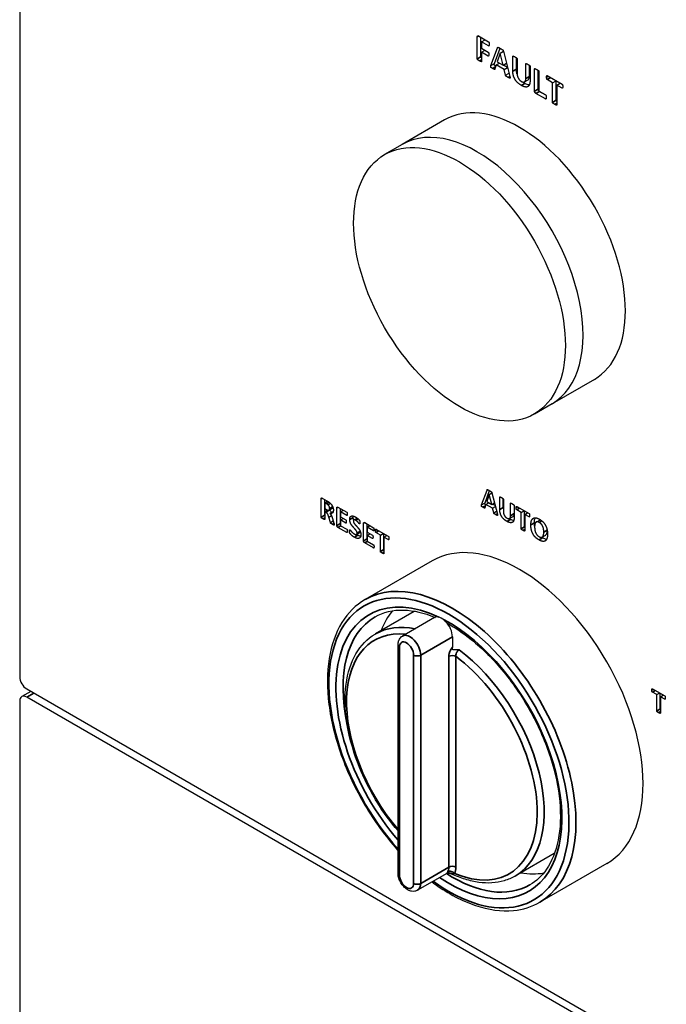
# Model space of a CAD drawing. Units: millimetres. Extents: x 120 to 8280, y 120 to 5820.
# Drawn here: x 6255 to 6307, y 4508 to 4587 of the extents above; entities that cross this region are included whole.
import ezdxf

# ---------------------------------------------------------------- set-up
doc = ezdxf.new("R2010")
doc.units = ezdxf.units.MM
doc.header["$LTSCALE"] = 20
doc.layers.add('LMC Visible', color=7, linetype='Continuous', lineweight=25)
doc.layers.add('Visible Narrow (ISO)', color=7, linetype='Continuous', lineweight=35)

msp = doc.modelspace()

# ---------------------------------------------------------------- linework, layer by layer
at = {"layer": 'LMC Visible'}
for p, q in [((6254.868, 4627.418), (6254.868, 4534.011)), ((6291.541, 4583.517), (6291.541, 4585.285)), ((6291.642, 4585.351), (6292.438, 4584.892)), ((6291.823, 4583.68), (6291.823, 4585.247)), ((6291.885, 4584.888), (6292.165, 4585.05)), ((6292.438, 4584.568), (6291.885, 4584.888)), ((6291.885, 4584.888), (6291.885, 4584.363)), ((6291.885, 4584.363), (6292.404, 4584.063)), ((6291.885, 4584.045), (6292.16, 4584.204)), ((6292.635, 4582.979), (6293.158, 4584.406)), ((6292.918, 4583.142), (6293.366, 4584.365)), ((6293.375, 4583.98), (6293.629, 4584.127)), ((6293.376, 4583.979), (6293.63, 4584.125)), ((6293.628, 4584.131), (6294.152, 4582.099)), ((6292.404, 4583.745), (6291.885, 4584.045)), ((6291.885, 4584.045), (6291.885, 4583.318)), ((6293.375, 4583.98), (6293.137, 4583.289)), ((6293.376, 4583.979), (6293.375, 4583.98)), ((6293.614, 4583.014), (6293.376, 4583.979)), ((6294.386, 4582.527), (6294.386, 4583.714)), ((6294.669, 4582.69), (6294.669, 4583.603)), ((6294.729, 4583.516), (6294.729, 4582.364)), ((6292.635, 4582.979), (6292.918, 4583.142)), ((6293.059, 4583.028), (6292.952, 4582.707)), ((6293.059, 4583.028), (6293.324, 4583.181)), ((6293.695, 4582.661), (6293.059, 4583.028)), ((6293.137, 4583.289), (6293.614, 4583.014)), ((6293.614, 4583.014), (6293.877, 4583.166)), ((6293.963, 4582.833), (6293.632, 4583.024)), ((6293.695, 4582.661), (6293.967, 4582.818)), ((6293.808, 4582.204), (6293.695, 4582.661)), ((6295.427, 4581.937), (6295.427, 4583.113)), ((6295.71, 4582.101), (6295.71, 4583.002)), ((6295.766, 4582.917), (6295.766, 4581.747)), ((6296.133, 4580.933), (6296.133, 4582.705)), ((6296.416, 4581.097), (6296.416, 4582.595)), ((6293.808, 4582.204), (6294.084, 4582.363)), ((6295.328, 4581.668), (6295.611, 4581.831)), ((6296.477, 4582.507), (6296.477, 4580.937)), ((6297.146, 4582.174), (6298.335, 4581.487)), ((6297.569, 4581.606), (6297.146, 4581.85)), ((6297.569, 4581.606), (6297.849, 4581.768)), ((6297.851, 4580.196), (6297.851, 4581.767)), ((6297.569, 4580.033), (6297.569, 4581.606)), ((6297.913, 4581.407), (6298.193, 4581.569)), ((6298.335, 4581.163), (6297.913, 4581.407)), ((6297.913, 4581.407), (6297.913, 4579.834)), ((6297.009, 4580.302), (6296.235, 4580.749)), ((6296.477, 4580.937), (6297.009, 4580.63)), ((6297.018, 4580.624), (6296.518, 4580.913)), ((6288.922, 4578.623), (6285.528, 4576.663)), ((6285.528, 4576.663), (6284.114, 4575.847)), ((6300.922, 4557.838), (6297.528, 4555.879)), ((6297.528, 4555.879), (6296.114, 4555.062)), ((6291.882, 4547.783), (6292.318, 4548.973)), ((6292.165, 4547.946), (6292.522, 4548.921)), ((6292.498, 4548.617), (6292.711, 4548.739)), ((6292.5, 4548.616), (6292.711, 4548.738)), ((6292.71, 4548.743), (6293.146, 4547.05)), ((6279.034, 4546.79), (6279.034, 4548.266)), ((6279.119, 4548.321), (6279.484, 4548.111)), ((6279.317, 4546.953), (6279.317, 4548.207)), ((6279.32, 4547.953), (6279.538, 4548.079)), ((6279.32, 4547.953), (6279.32, 4547.493)), ((6279.449, 4547.878), (6279.32, 4547.953)), ((6279.575, 4547.792), (6279.767, 4547.903)), ((6291.882, 4547.783), (6292.165, 4547.946)), ((6292.235, 4547.824), (6292.456, 4547.951)), ((6292.498, 4548.617), (6292.301, 4548.041)), ((6292.301, 4548.041), (6292.698, 4547.812)), ((6292.5, 4548.616), (6292.498, 4548.617)), ((6292.698, 4547.812), (6292.5, 4548.616)), ((6292.698, 4547.812), (6292.917, 4547.939)), ((6292.972, 4547.725), (6292.76, 4547.848)), ((6293.342, 4547.406), (6293.342, 4548.395)), ((6293.624, 4547.57), (6293.624, 4548.246)), ((6293.627, 4548.23), (6293.627, 4547.271)), ((6294.209, 4546.915), (6294.209, 4547.895)), ((6279.32, 4547.493), (6279.466, 4547.408)), ((6279.32, 4547.246), (6279.54, 4547.373)), ((6279.409, 4547.194), (6279.32, 4547.246)), ((6279.32, 4547.246), (6279.32, 4546.625)), ((6279.658, 4547.371), (6279.941, 4547.535)), ((6279.692, 4547.358), (6279.663, 4547.374)), ((6279.733, 4547.099), (6279.995, 4547.251)), ((6280.289, 4546.125), (6280.289, 4547.542)), ((6280.374, 4547.597), (6281.077, 4547.191)), ((6280.572, 4546.288), (6280.572, 4547.483)), ((6280.575, 4547.222), (6280.799, 4547.352)), ((6281.077, 4546.932), (6280.575, 4547.222)), ((6280.575, 4547.222), (6280.575, 4546.826)), ((6292.235, 4547.824), (6292.147, 4547.557)), ((6292.765, 4547.518), (6292.235, 4547.824)), ((6292.765, 4547.518), (6292.992, 4547.649)), ((6292.86, 4547.137), (6292.765, 4547.518)), ((6292.86, 4547.137), (6293.09, 4547.27)), ((6294.492, 4547.731), (6294.492, 4546.756)), ((6294.699, 4547.656), (6295.689, 4547.084)), ((6295.051, 4547.183), (6294.699, 4547.386)), ((6295.051, 4547.183), (6295.284, 4547.318)), ((6295.051, 4545.872), (6295.051, 4547.183)), ((6295.333, 4546.035), (6295.333, 4547.29)), ((6295.337, 4547.018), (6295.571, 4547.153)), ((6279.645, 4546.803), (6279.849, 4546.921)), ((6279.771, 4546.367), (6279.645, 4546.803)), ((6279.771, 4546.367), (6279.993, 4546.495)), ((6279.933, 4546.694), (6280.051, 4546.305)), ((6280.575, 4546.826), (6280.999, 4546.581)), ((6280.575, 4546.573), (6280.794, 4546.7)), ((6280.999, 4546.328), (6280.575, 4546.573)), ((6280.575, 4546.573), (6280.575, 4546.115)), ((6281.646, 4546.578), (6281.908, 4546.729)), ((6282.43, 4544.889), (6282.43, 4546.306)), ((6282.515, 4546.361), (6283.217, 4545.955)), ((6294.126, 4546.691), (6294.409, 4546.854)), ((6295.689, 4546.814), (6295.337, 4547.018)), ((6295.337, 4547.018), (6295.337, 4545.707)), ((6296.256, 4546.406), (6296.539, 4546.569)), ((6281.08, 4545.564), (6280.374, 4545.972)), ((6280.575, 4546.115), (6281.08, 4545.823)), ((6281.867, 4545.416), (6282.15, 4545.579)), ((6282.712, 4545.052), (6282.712, 4546.247)), ((6282.715, 4545.986), (6282.94, 4546.116)), ((6283.217, 4545.696), (6282.715, 4545.986)), ((6282.715, 4545.986), (6282.715, 4545.591)), ((6282.715, 4545.591), (6283.14, 4545.345)), ((6282.715, 4545.338), (6282.934, 4545.464)), ((6283.419, 4545.839), (6284.41, 4545.267)), ((6283.771, 4545.366), (6283.419, 4545.569)), ((6283.771, 4545.366), (6284.005, 4545.501)), ((6284.054, 4544.218), (6284.054, 4545.472)), ((6283.221, 4544.328), (6282.515, 4544.736)), ((6283.14, 4545.092), (6282.715, 4545.338)), ((6282.715, 4545.338), (6282.715, 4544.879)), ((6282.715, 4544.879), (6283.221, 4544.587)), ((6283.771, 4544.055), (6283.771, 4545.366)), ((6284.058, 4545.2), (6284.291, 4545.335)), ((6284.41, 4544.997), (6284.058, 4545.2)), ((6284.058, 4545.2), (6284.058, 4543.889)), ((6296.745, 4545.201), (6297.027, 4545.364)), ((6287.922, 4543.298), (6282.548, 4540.195)), ((6286.493, 4539.24), (6283.382, 4537.444)), ((6288.099, 4538.745), (6285.554, 4537.275)), ((6289.548, 4537.216), (6289.548, 4536.383)), ((6285.188, 4518.273), (6285.188, 4536.562)), ((6255.434, 4533.031), (6415.523, 4440.603)), ((6305.569, 4533.05), (6306.56, 4532.478)), ((6255.765, 4532.84), (6255.034, 4532.417)), ((6415.523, 4439.95), (6255.434, 4532.378)), ((6305.921, 4532.577), (6305.569, 4532.78)), ((6305.921, 4532.577), (6306.155, 4532.712)), ((6305.921, 4531.266), (6305.921, 4532.577)), ((6306.204, 4531.43), (6306.204, 4532.684)), ((6306.208, 4532.412), (6306.442, 4532.547)), ((6306.56, 4532.209), (6306.208, 4532.412)), ((6306.208, 4532.412), (6306.208, 4531.101)), ((6254.868, 4532.051), (6254.868, 4468.038)), ((6297.693, 4519.841), (6294.582, 4518.045)), ((6301.922, 4519.049), (6296.548, 4515.946)), ((6289.088, 4518.255), (6286.754, 4516.907))]:
    msp.add_line(p, q, dxfattribs=at)
for centre, major_axis, start_param, end_param in [((6294.922, 4568.231), (-6, 10.392), 3.141593, 6.283185), ((6291.528, 4566.271), (6, -10.392), 0, 3.141593), ((6291.528, 4566.271), (6, -10.392), 0, 3.141593), ((6294.922, 4531.173), (-7, 12.124), 3.141593, 6.283185), ((6292.093, 4529.54), (-6.2, 10.739), 0.210175, 0.443569), ((6292.093, 4529.54), (-5.6, 9.699), 6.276819, 6.283185), ((6288.699, 4537.705), (-0.6, 1.039), 3.926991, 6.283185), ((6255.434, 4533.684), (-0.4, 0.693), 0.785398, 2.356194), ((6255.434, 4531.725), (-0.4, 0.693), 5.497787, 7.068583), ((6292.093, 4529.54), (5.6, -9.699), 0, 0.006366), ((6292.093, 4529.54), (6.2, -10.739), 5.839616, 6.073011)]:
    msp.add_ellipse(centre, major_axis=major_axis, ratio=0.57735, start_param=start_param, end_param=end_param, dxfattribs=at)
msp.add_ellipse((6290.114, 4565.455), major_axis=(-6, 10.392), ratio=0.57735, dxfattribs=at)
for points, degree in [([(6291.541, 4585.285), (6291.541, 4585.351), (6291.599, 4585.376), (6291.642, 4585.351)], 2), ([(6292.438, 4584.892), (6292.449, 4584.886), (6292.468, 4584.858), (6292.482, 4584.813), (6292.489, 4584.745), (6292.489, 4584.701)], 2), ([(6292.489, 4584.701), (6292.489, 4584.655), (6292.482, 4584.596), (6292.468, 4584.569), (6292.449, 4584.562), (6292.438, 4584.568)], 2), ([(6293.158, 4584.406), (6293.166, 4584.428), (6293.187, 4584.449), (6293.231, 4584.44), (6293.312, 4584.396), (6293.379, 4584.358)], 2), ([(6293.379, 4584.358), (6293.456, 4584.314), (6293.548, 4584.257), (6293.599, 4584.211), (6293.622, 4584.165), (6293.628, 4584.131)], 2), ([(6291.713, 4583.351), (6291.663, 4583.38), (6291.596, 4583.428), (6291.558, 4583.466), (6291.541, 4583.5), (6291.541, 4583.517)], 2), ([(6291.885, 4583.318), (6291.885, 4583.302), (6291.869, 4583.287), (6291.829, 4583.293), (6291.764, 4583.322), (6291.713, 4583.351)], 2), ([(6292.404, 4584.063), (6292.415, 4584.057), (6292.434, 4584.031), (6292.449, 4583.986), (6292.455, 4583.922), (6292.455, 4583.877)], 2), ([(6292.455, 4583.877), (6292.455, 4583.831), (6292.449, 4583.774), (6292.434, 4583.744), (6292.415, 4583.739), (6292.404, 4583.745)], 2), ([(6294.386, 4583.714), (6294.386, 4583.728), (6294.402, 4583.743), (6294.442, 4583.735), (6294.508, 4583.706), (6294.559, 4583.677)], 2), ([(6294.559, 4583.677), (6294.608, 4583.648), (6294.673, 4583.601), (6294.712, 4583.565), (6294.729, 4583.531), (6294.729, 4583.516)], 2), ([(6292.766, 4582.743), (6292.707, 4582.777), (6292.638, 4582.826), (6292.613, 4582.876), (6292.621, 4582.934), (6292.635, 4582.979)], 2), ([(6292.952, 4582.707), (6292.946, 4582.691), (6292.93, 4582.67), (6292.892, 4582.676), (6292.823, 4582.71), (6292.766, 4582.743)], 2), ([(6295.427, 4583.113), (6295.427, 4583.128), (6295.443, 4583.142), (6295.481, 4583.135), (6295.548, 4583.106), (6295.598, 4583.077)], 2), ([(6295.598, 4583.077), (6295.647, 4583.049), (6295.712, 4583.002), (6295.75, 4582.965), (6295.766, 4582.932), (6295.766, 4582.917)], 2), ([(6296.133, 4582.705), (6296.133, 4582.72), (6296.15, 4582.734), (6296.189, 4582.727), (6296.256, 4582.697), (6296.305, 4582.669)], 2), ([(6296.305, 4582.669), (6296.356, 4582.639), (6296.421, 4582.592), (6296.46, 4582.555), (6296.477, 4582.521), (6296.477, 4582.507)], 2), ([(6294.009, 4582.026), (6293.942, 4582.064), (6293.869, 4582.11), (6293.829, 4582.148), (6293.813, 4582.181), (6293.808, 4582.204)], 2), ([(6294.152, 4582.099), (6294.167, 4582.037), (6294.175, 4581.968), (6294.146, 4581.954), (6294.073, 4581.989), (6294.009, 4582.026)], 2), ([(6295.067, 4581.389), (6294.908, 4581.481), (6294.654, 4581.719), (6294.479, 4582.008), (6294.386, 4582.339), (6294.386, 4582.527)], 2), ([(6294.729, 4582.364), (6294.729, 4582.248), (6294.778, 4582.049), (6294.871, 4581.883), (6295.002, 4581.752), (6295.081, 4581.706)], 2), ([(6295.081, 4581.706), (6295.162, 4581.659), (6295.29, 4581.643), (6295.379, 4581.702), (6295.427, 4581.836), (6295.427, 4581.937)], 2), ([(6297.095, 4582.041), (6297.095, 4582.085), (6297.102, 4582.146), (6297.115, 4582.175), (6297.134, 4582.181), (6297.146, 4582.174)], 2), ([(6297.146, 4581.85), (6297.134, 4581.857), (6297.115, 4581.887), (6297.102, 4581.931), (6297.095, 4581.997), (6297.095, 4582.041)], 2), ([(6295.766, 4581.747), (6295.766, 4581.566), (6295.676, 4581.336), (6295.497, 4581.244), (6295.236, 4581.291), (6295.067, 4581.389)], 2), ([(6295.35, 4581.552), (6295.296, 4581.583), (6295.241, 4581.619), (6295.187, 4581.659)], 3), ([(6298.335, 4581.487), (6298.346, 4581.481), (6298.367, 4581.452), (6298.38, 4581.408), (6298.386, 4581.34), (6298.386, 4581.296)], 2), ([(6298.386, 4581.296), (6298.386, 4581.252), (6298.38, 4581.193), (6298.367, 4581.163), (6298.346, 4581.157), (6298.335, 4581.163)], 2), ([(6296.235, 4580.749), (6296.192, 4580.774), (6296.133, 4580.867), (6296.133, 4580.933)], 2), ([(6296.518, 4580.913), (6296.513, 4580.916), (6296.508, 4580.919), (6296.503, 4580.922)], 3), ([(6297.009, 4580.63), (6297.022, 4580.623), (6297.043, 4580.594), (6297.056, 4580.548), (6297.062, 4580.484), (6297.062, 4580.438)], 2), ([(6297.062, 4580.438), (6297.062, 4580.393), (6297.056, 4580.335), (6297.043, 4580.301), (6297.022, 4580.295), (6297.009, 4580.302)], 2), ([(6297.741, 4579.871), (6297.691, 4579.899), (6297.624, 4579.947), (6297.586, 4579.984), (6297.569, 4580.018), (6297.569, 4580.033)], 2), ([(6297.913, 4579.834), (6297.913, 4579.819), (6297.895, 4579.806), (6297.857, 4579.813), (6297.79, 4579.842), (6297.741, 4579.871)], 2), ([(6292.318, 4548.973), (6292.324, 4548.99), (6292.342, 4549.008), (6292.379, 4549), (6292.447, 4548.964), (6292.502, 4548.932)], 2), ([(6292.502, 4548.932), (6292.566, 4548.895), (6292.643, 4548.848), (6292.686, 4548.809), (6292.704, 4548.771), (6292.71, 4548.743)], 2), ([(6279.034, 4548.266), (6279.034, 4548.321), (6279.083, 4548.342), (6279.119, 4548.321)], 2), ([(6279.575, 4547.792), (6279.553, 4547.81), (6279.498, 4547.85), (6279.449, 4547.878)], 2), ([(6279.484, 4548.111), (6279.539, 4548.079), (6279.611, 4548.033), (6279.641, 4548.011)], 2), ([(6279.641, 4548.011), (6279.726, 4547.948), (6279.861, 4547.802), (6279.956, 4547.639), (6280.006, 4547.46), (6280.006, 4547.363)], 2), ([(6293.342, 4548.395), (6293.342, 4548.408), (6293.355, 4548.42), (6293.388, 4548.413), (6293.443, 4548.389), (6293.485, 4548.365)], 2), ([(6293.485, 4548.365), (6293.526, 4548.341), (6293.581, 4548.302), (6293.613, 4548.271), (6293.627, 4548.243), (6293.627, 4548.23)], 2), ([(6294.209, 4547.895), (6294.209, 4547.907), (6294.222, 4547.919), (6294.254, 4547.913), (6294.31, 4547.889), (6294.351, 4547.865)], 2), ([(6294.351, 4547.865), (6294.392, 4547.841), (6294.446, 4547.802), (6294.478, 4547.771), (6294.492, 4547.744), (6294.492, 4547.731)], 2), ([(6279.645, 4546.803), (6279.621, 4546.879), (6279.579, 4547), (6279.524, 4547.095), (6279.455, 4547.168), (6279.409, 4547.194)], 2), ([(6279.466, 4547.408), (6279.527, 4547.373), (6279.618, 4547.354), (6279.68, 4547.38), (6279.71, 4547.448), (6279.71, 4547.5)], 2), ([(6279.71, 4547.5), (6279.71, 4547.58), (6279.646, 4547.727), (6279.575, 4547.792)], 2), ([(6280.006, 4547.363), (6280.006, 4547.282), (6279.97, 4547.169), (6279.9, 4547.104), (6279.798, 4547.085), (6279.733, 4547.099)], 2), ([(6279.733, 4547.099), (6279.765, 4547.063), (6279.82, 4546.98), (6279.869, 4546.881), (6279.912, 4546.764), (6279.933, 4546.694)], 2), ([(6280.289, 4547.542), (6280.289, 4547.597), (6280.338, 4547.618), (6280.374, 4547.597)], 2), ([(6281.077, 4547.191), (6281.086, 4547.186), (6281.102, 4547.164), (6281.112, 4547.126), (6281.118, 4547.074), (6281.118, 4547.037)], 2), ([(6291.991, 4547.586), (6291.942, 4547.615), (6291.885, 4547.655), (6291.864, 4547.697), (6291.87, 4547.745), (6291.882, 4547.783)], 2), ([(6292.147, 4547.557), (6292.141, 4547.543), (6292.128, 4547.526), (6292.096, 4547.53), (6292.039, 4547.559), (6291.991, 4547.586)], 2), ([(6293.027, 4546.988), (6292.971, 4547.021), (6292.91, 4547.059), (6292.877, 4547.09), (6292.864, 4547.118), (6292.86, 4547.137)], 2), ([(6293.146, 4547.05), (6293.158, 4546.998), (6293.165, 4546.941), (6293.141, 4546.929), (6293.08, 4546.958), (6293.027, 4546.988)], 2), ([(6293.909, 4546.458), (6293.776, 4546.535), (6293.565, 4546.733), (6293.419, 4546.974), (6293.342, 4547.25), (6293.342, 4547.406)], 2), ([(6293.627, 4547.489), (6293.625, 4547.514), (6293.624, 4547.541), (6293.624, 4547.57)], 3), ([(6293.627, 4547.271), (6293.627, 4547.174), (6293.668, 4547.008), (6293.745, 4546.87), (6293.854, 4546.761), (6293.921, 4546.722)], 2), ([(6294.656, 4547.546), (6294.656, 4547.583), (6294.662, 4547.633), (6294.672, 4547.658), (6294.688, 4547.662), (6294.699, 4547.656)], 2), ([(6294.699, 4547.386), (6294.688, 4547.392), (6294.672, 4547.417), (6294.662, 4547.454), (6294.656, 4547.509), (6294.656, 4547.546)], 2), ([(6295.689, 4547.084), (6295.699, 4547.079), (6295.716, 4547.055), (6295.727, 4547.018), (6295.732, 4546.962), (6295.732, 4546.925)], 2), ([(6279.176, 4546.655), (6279.135, 4546.679), (6279.079, 4546.719), (6279.047, 4546.75), (6279.034, 4546.777), (6279.034, 4546.79)], 2), ([(6279.32, 4546.625), (6279.32, 4546.612), (6279.305, 4546.601), (6279.273, 4546.607), (6279.219, 4546.631), (6279.176, 4546.655)], 2), ([(6279.92, 4546.226), (6279.875, 4546.252), (6279.82, 4546.288), (6279.788, 4546.32), (6279.775, 4546.35), (6279.771, 4546.367)], 2), ([(6280.051, 4546.305), (6280.069, 4546.248), (6280.079, 4546.197), (6280.079, 4546.185)], 2), ([(6280.575, 4546.254), (6280.573, 4546.266), (6280.572, 4546.277), (6280.572, 4546.288)], 3), ([(6280.999, 4546.581), (6281.009, 4546.576), (6281.026, 4546.552), (6281.037, 4546.517), (6281.042, 4546.465), (6281.042, 4546.429)], 2), ([(6281.042, 4546.429), (6281.042, 4546.392), (6281.037, 4546.348), (6281.026, 4546.325), (6281.009, 4546.323), (6280.999, 4546.328)], 2), ([(6281.118, 4547.037), (6281.118, 4547.002), (6281.112, 4546.956), (6281.102, 4546.931), (6281.086, 4546.927), (6281.077, 4546.932)], 2), ([(6281.316, 4546.613), (6281.316, 4546.731), (6281.391, 4546.864), (6281.517, 4546.908), (6281.691, 4546.865), (6281.788, 4546.81)], 2), ([(6281.913, 4545.528), (6281.913, 4545.583), (6281.861, 4545.692), (6281.778, 4545.802), (6281.671, 4545.917), (6281.557, 4546.043), (6281.451, 4546.181), (6281.367, 4546.336), (6281.316, 4546.512), (6281.316, 4546.613)], 2), ([(6281.792, 4546.55), (6281.746, 4546.576), (6281.675, 4546.591), (6281.629, 4546.57), (6281.606, 4546.519), (6281.606, 4546.482)], 2), ([(6281.606, 4546.482), (6281.606, 4546.428), (6281.657, 4546.32), (6281.743, 4546.208), (6281.852, 4546.092), (6281.965, 4545.967), (6282.074, 4545.827), (6282.159, 4545.671), (6282.211, 4545.497), (6282.211, 4545.399)], 2), ([(6281.788, 4546.81), (6281.837, 4546.781), (6281.938, 4546.706), (6282.025, 4546.626), (6282.092, 4546.548), (6282.115, 4546.511), (6282.122, 4546.49), (6282.127, 4546.458), (6282.13, 4546.412), (6282.13, 4546.379)], 2), ([(6282.092, 4546.266), (6282.08, 4546.273), (6282.029, 4546.338), (6281.952, 4546.424), (6281.852, 4546.515), (6281.792, 4546.55)], 2), ([(6282.13, 4546.379), (6282.13, 4546.343), (6282.127, 4546.294), (6282.119, 4546.266), (6282.104, 4546.259), (6282.092, 4546.266)], 2), ([(6282.43, 4546.306), (6282.43, 4546.361), (6282.479, 4546.382), (6282.515, 4546.361)], 2), ([(6294.492, 4546.756), (6294.492, 4546.606), (6294.416, 4546.413), (6294.267, 4546.337), (6294.049, 4546.377), (6293.909, 4546.458)], 2), ([(6293.921, 4546.722), (6293.988, 4546.683), (6294.095, 4546.67), (6294.169, 4546.719), (6294.209, 4546.831), (6294.209, 4546.915)], 2), ([(6294.191, 4546.621), (6294.161, 4546.639), (6294.13, 4546.658), (6294.099, 4546.679)], 3), ([(6294.457, 4546.517), (6294.394, 4546.527), (6294.309, 4546.554), (6294.191, 4546.621)], 3), ([(6295.732, 4546.925), (6295.732, 4546.888), (6295.727, 4546.839), (6295.716, 4546.814), (6295.699, 4546.809), (6295.689, 4546.814)], 2), ([(6295.834, 4546.177), (6295.834, 4546.375), (6295.922, 4546.64), (6296.093, 4546.762), (6296.347, 4546.734), (6296.514, 4546.637)], 2), ([(6296.135, 4546.069), (6296.122, 4546.163), (6296.117, 4546.255), (6296.117, 4546.341)], 3), ([(6296.505, 4546.371), (6296.398, 4546.433), (6296.258, 4546.422), (6296.17, 4546.319), (6296.134, 4546.136), (6296.134, 4546.021)], 2), ([(6296.867, 4545.593), (6296.867, 4545.72), (6296.833, 4545.95), (6296.749, 4546.149), (6296.61, 4546.311), (6296.505, 4546.371)], 2), ([(6296.514, 4546.637), (6296.675, 4546.545), (6296.919, 4546.305), (6297.084, 4546.006), (6297.167, 4545.648), (6297.167, 4545.437)], 2), ([(6296.593, 4546.589), (6296.577, 4546.586), (6296.558, 4546.58), (6296.539, 4546.569)], 3), ([(6280.079, 4546.185), (6280.079, 4546.171), (6280.07, 4546.156), (6280.038, 4546.162), (6279.974, 4546.195), (6279.92, 4546.226)], 2), ([(6280.374, 4545.972), (6280.338, 4545.992), (6280.289, 4546.07), (6280.289, 4546.125)], 2), ([(6281.08, 4545.823), (6281.09, 4545.817), (6281.107, 4545.794), (6281.118, 4545.757), (6281.123, 4545.705), (6281.123, 4545.669)], 2), ([(6281.123, 4545.669), (6281.123, 4545.633), (6281.118, 4545.587), (6281.107, 4545.562), (6281.09, 4545.558), (6281.08, 4545.564)], 2), ([(6281.292, 4545.675), (6281.292, 4545.713), (6281.296, 4545.765), (6281.306, 4545.791), (6281.322, 4545.795), (6281.333, 4545.789)], 2), ([(6281.69, 4545.183), (6281.617, 4545.225), (6281.492, 4545.324), (6281.397, 4545.42), (6281.331, 4545.5), (6281.304, 4545.548), (6281.292, 4545.617), (6281.292, 4545.675)], 2), ([(6281.333, 4545.789), (6281.349, 4545.78), (6281.403, 4545.707), (6281.491, 4545.606), (6281.612, 4545.495), (6281.69, 4545.449)], 2), ([(6281.69, 4545.449), (6281.743, 4545.419), (6281.825, 4545.4), (6281.883, 4545.42), (6281.913, 4545.48), (6281.913, 4545.528)], 2), ([(6282.15, 4545.579), (6282.161, 4545.586), (6282.17, 4545.595), (6282.177, 4545.607)], 3), ([(6283.217, 4545.955), (6283.226, 4545.95), (6283.242, 4545.929), (6283.253, 4545.89), (6283.258, 4545.838), (6283.258, 4545.801)], 2), ([(6283.258, 4545.801), (6283.258, 4545.766), (6283.253, 4545.72), (6283.242, 4545.696), (6283.226, 4545.691), (6283.217, 4545.696)], 2), ([(6283.376, 4545.729), (6283.376, 4545.765), (6283.382, 4545.816), (6283.392, 4545.84), (6283.408, 4545.845), (6283.419, 4545.839)], 2), ([(6283.419, 4545.569), (6283.408, 4545.575), (6283.392, 4545.6), (6283.382, 4545.637), (6283.376, 4545.692), (6283.376, 4545.729)], 2), ([(6295.194, 4545.737), (6295.153, 4545.761), (6295.097, 4545.801), (6295.065, 4545.832), (6295.051, 4545.86), (6295.051, 4545.872)], 2), ([(6295.337, 4545.707), (6295.337, 4545.694), (6295.323, 4545.683), (6295.291, 4545.689), (6295.235, 4545.714), (6295.194, 4545.737)], 2), ([(6296.489, 4544.968), (6296.324, 4545.063), (6296.078, 4545.305), (6295.915, 4545.602), (6295.834, 4545.963), (6295.834, 4546.177)], 2), ([(6296.134, 4546.021), (6296.134, 4545.888), (6296.169, 4545.656), (6296.252, 4545.457), (6296.392, 4545.297), (6296.497, 4545.237)], 2), ([(6296.497, 4545.237), (6296.603, 4545.175), (6296.744, 4545.185), (6296.831, 4545.29), (6296.867, 4545.477), (6296.867, 4545.593)], 2), ([(6282.211, 4545.399), (6282.211, 4545.27), (6282.128, 4545.124), (6281.986, 4545.078), (6281.798, 4545.121), (6281.69, 4545.183)], 2), ([(6281.973, 4545.346), (6281.933, 4545.369), (6281.897, 4545.393), (6281.866, 4545.415)], 3), ([(6282.194, 4545.258), (6282.133, 4545.269), (6282.06, 4545.295), (6281.973, 4545.346)], 3), ([(6282.515, 4544.736), (6282.479, 4544.756), (6282.43, 4544.834), (6282.43, 4544.889)], 2), ([(6282.715, 4545.018), (6282.713, 4545.03), (6282.712, 4545.041), (6282.712, 4545.052)], 3), ([(6283.14, 4545.345), (6283.149, 4545.34), (6283.167, 4545.316), (6283.177, 4545.281), (6283.183, 4545.229), (6283.183, 4545.193)], 2), ([(6283.183, 4545.193), (6283.183, 4545.157), (6283.177, 4545.112), (6283.167, 4545.089), (6283.149, 4545.087), (6283.14, 4545.092)], 2), ([(6284.41, 4545.267), (6284.419, 4545.262), (6284.436, 4545.238), (6284.447, 4545.201), (6284.452, 4545.144), (6284.452, 4545.108)], 2), ([(6284.452, 4545.108), (6284.452, 4545.071), (6284.447, 4545.022), (6284.436, 4544.997), (6284.419, 4544.992), (6284.41, 4544.997)], 2), ([(6297.167, 4545.437), (6297.167, 4545.234), (6297.08, 4544.966), (6296.908, 4544.843), (6296.655, 4544.872), (6296.489, 4544.968)], 2), ([(6296.772, 4545.132), (6296.745, 4545.147), (6296.717, 4545.164), (6296.69, 4545.182)], 3), ([(6283.221, 4544.587), (6283.23, 4544.582), (6283.248, 4544.558), (6283.258, 4544.521), (6283.264, 4544.469), (6283.264, 4544.434)], 2), ([(6283.264, 4544.434), (6283.264, 4544.397), (6283.258, 4544.351), (6283.248, 4544.326), (6283.23, 4544.322), (6283.221, 4544.328)], 2), ([(6283.914, 4543.92), (6283.873, 4543.944), (6283.817, 4543.984), (6283.785, 4544.014), (6283.771, 4544.043), (6283.771, 4544.055)], 2), ([(6284.058, 4543.889), (6284.058, 4543.877), (6284.043, 4543.866), (6284.011, 4543.872), (6283.955, 4543.896), (6283.914, 4543.92)], 2), ([(6305.527, 4532.94), (6305.527, 4532.977), (6305.532, 4533.027), (6305.543, 4533.052), (6305.559, 4533.056), (6305.569, 4533.05)], 2), ([(6305.569, 4532.78), (6305.559, 4532.787), (6305.543, 4532.811), (6305.532, 4532.848), (6305.527, 4532.903), (6305.527, 4532.94)], 2), ([(6306.56, 4532.478), (6306.569, 4532.473), (6306.587, 4532.449), (6306.597, 4532.412), (6306.603, 4532.356), (6306.603, 4532.319)], 2), ([(6306.603, 4532.319), (6306.603, 4532.282), (6306.597, 4532.233), (6306.587, 4532.209), (6306.569, 4532.203), (6306.56, 4532.209)], 2), ([(6306.065, 4531.131), (6306.024, 4531.155), (6305.968, 4531.195), (6305.936, 4531.226), (6305.921, 4531.254), (6305.921, 4531.266)], 2), ([(6306.208, 4531.101), (6306.208, 4531.088), (6306.194, 4531.077), (6306.162, 4531.083), (6306.106, 4531.108), (6306.065, 4531.131)], 2)]:
    msp.add_open_spline(points, degree=degree, dxfattribs=at)
for points, knots in [([(6291.885, 4583.588), (6291.873, 4583.597), (6291.86, 4583.609), (6291.843, 4583.629), (6291.838, 4583.636), (6291.83, 4583.65), (6291.828, 4583.657), (6291.824, 4583.668), (6291.823, 4583.674), (6291.823, 4583.68)], [-0.01044586, -0.01044586, -0.01044586, -0.01044586, -0.00642624, -0.00642624, -0.00460471, -0.00460471, -0.00275838, -0.00275838, 0, 0, 0, 0]), ([(6293.023, 4582.921), (6292.994, 4582.937), (6292.965, 4582.955), (6292.93, 4582.985), (6292.923, 4582.992), (6292.913, 4583.006), (6292.909, 4583.012), (6292.903, 4583.025), (6292.901, 4583.032), (6292.898, 4583.05), (6292.899, 4583.059), (6292.903, 4583.095), (6292.911, 4583.118), (6292.918, 4583.142)], [-0.03837307, -0.03837307, -0.03837307, -0.03837307, -0.02604956, -0.02604956, -0.0230913, -0.0230913, -0.02059702, -0.02059702, -0.01768979, -0.01768979, -0.01335654, -0.01335654, 0, 0, 0, 0]), ([(6294.732, 4582.281), (6294.727, 4582.297), (6294.723, 4582.312), (6294.697, 4582.401), (6294.669, 4582.522), (6294.669, 4582.69)], [-0.09284773, -0.09284773, -0.09284773, -0.09284773, -0.07706209, -0.07706209, 0, 0, 0, 0]), ([(6295.611, 4581.831), (6295.611, 4581.832), (6295.612, 4581.832), (6295.633, 4581.845), (6295.659, 4581.867), (6295.701, 4581.966), (6295.71, 4582.031), (6295.71, 4582.101)], [-0.06206036, -0.06206036, -0.06206036, -0.06206036, -0.06099159, -0.06099159, -0.03209739, -0.03209739, 0, 0, 0, 0]), ([(6295.709, 4581.423), (6295.7, 4581.424), (6295.691, 4581.425), (6295.604, 4581.435), (6295.499, 4581.466), (6295.35, 4581.552)], [-0.08898691, -0.08898691, -0.08898691, -0.08898691, -0.07898415, -0.07898415, 0, 0, 0, 0]), ([(6296.477, 4580.944), (6296.471, 4580.95), (6296.466, 4580.956), (6296.454, 4580.971), (6296.446, 4580.982), (6296.432, 4581.007), (6296.427, 4581.021), (6296.418, 4581.056), (6296.416, 4581.078), (6296.416, 4581.097)], [-0.02365632, -0.02365632, -0.02365632, -0.02365632, -0.01965408, -0.01965408, -0.01448553, -0.01448553, -0.00885395, -0.00885395, 0, 0, 0, 0]), ([(6297.913, 4580.108), (6297.911, 4580.109), (6297.908, 4580.111), (6297.891, 4580.125), (6297.882, 4580.135), (6297.87, 4580.149), (6297.865, 4580.155), (6297.859, 4580.166), (6297.856, 4580.172), (6297.852, 4580.185), (6297.851, 4580.191), (6297.851, 4580.196)], [-0.01738017, -0.01738017, -0.01738017, -0.01738017, -0.01637488, -0.01637488, -0.00978146, -0.00978146, -0.0053447, -0.0053447, -0.00242653, -0.00242653, 0, 0, 0, 0]), ([(6292.221, 4547.781), (6292.208, 4547.789), (6292.194, 4547.799), (6292.175, 4547.816), (6292.17, 4547.821), (6292.161, 4547.833), (6292.158, 4547.838), (6292.153, 4547.849), (6292.151, 4547.855), (6292.149, 4547.869), (6292.149, 4547.877), (6292.153, 4547.907), (6292.159, 4547.926), (6292.165, 4547.946)], [-0.02751469, -0.02751469, -0.02751469, -0.02751469, -0.02170797, -0.02170797, -0.01924275, -0.01924275, -0.01716419, -0.01716419, -0.0147415, -0.0147415, -0.01113045, -0.01113045, 0, 0, 0, 0]), ([(6279.855, 4547.17), (6279.847, 4547.189), (6279.838, 4547.204), (6279.814, 4547.246), (6279.795, 4547.272), (6279.759, 4547.309), (6279.733, 4547.334), (6279.692, 4547.358)], [-0.06991786, -0.06991786, -0.06991786, -0.06991786, -0.05482443, -0.05482443, -0.02192754, -0.02192754, 0, 0, 0, 0]), ([(6279.941, 4547.535), (6279.941, 4547.535), (6279.941, 4547.535), (6279.958, 4547.545), (6279.968, 4547.559), (6279.975, 4547.571)], [-0.023169046, -0.023169046, -0.023169046, -0.023169046, -0.023136898, -0.023136898, -0.016279618, -0.016279618, -0.016279618, -0.016279618]), ([(6294.409, 4546.854), (6294.41, 4546.854), (6294.41, 4546.855), (6294.428, 4546.865), (6294.449, 4546.884), (6294.484, 4546.966), (6294.492, 4547.02), (6294.492, 4547.078)], [-0.05171696, -0.05171696, -0.05171696, -0.05171696, -0.05082632, -0.05082632, -0.02674783, -0.02674783, 0, 0, 0, 0]), ([(6279.32, 4546.937), (6279.32, 4546.937), (6279.319, 4546.937), (6279.318, 4546.943), (6279.317, 4546.948), (6279.317, 4546.953)], [-0.002316333, -0.002316333, -0.002316333, -0.002316333, -0.002189305, -0.002189305, 0, 0, 0, 0]), ([(6281.598, 4546.777), (6281.598, 4546.811), (6281.601, 4546.844), (6281.607, 4546.878), (6281.608, 4546.882), (6281.609, 4546.886)], [-0.28253509, -0.28253509, -0.28253509, -0.28253509, -0.22051582, -0.22051582, -0.21245738, -0.21245738, -0.21245738, -0.21245738]), ([(6281.631, 4546.566), (6281.629, 4546.571), (6281.627, 4546.577), (6281.616, 4546.615), (6281.598, 4546.68), (6281.598, 4546.777)], [-0.05239445, -0.05239445, -0.05239445, -0.05239445, -0.04442614, -0.04442614, 0, 0, 0, 0]), ([(6296.117, 4546.341), (6296.117, 4546.421), (6296.122, 4546.499), (6296.147, 4546.635), (6296.165, 4546.694), (6296.192, 4546.747), (6296.193, 4546.749), (6296.194, 4546.75)], [-0.34906606, -0.34906606, -0.34906606, -0.34906606, -0.2975187, -0.2975187, -0.25137689, -0.25137689, -0.24980096, -0.24980096, -0.24980096, -0.24980096]), ([(6295.337, 4546.016), (6295.337, 4546.018), (6295.336, 4546.02), (6295.334, 4546.026), (6295.333, 4546.031), (6295.333, 4546.035)], [-0.002763899, -0.002763899, -0.002763899, -0.002763899, -0.002022109, -0.002022109, 0, 0, 0, 0]), ([(6297.027, 4545.364), (6297.032, 4545.367), (6297.037, 4545.37), (6297.079, 4545.401), (6297.101, 4545.444), (6297.138, 4545.548), (6297.147, 4545.632), (6297.149, 4545.702)], [-0.05302572, -0.05302572, -0.05302572, -0.05302572, -0.05086682, -0.05086682, -0.03500319, -0.03500319, -0.0075946, -0.0075946, -0.0075946, -0.0075946]), ([(6297.09, 4545.019), (6297.082, 4545.019), (6297.074, 4545.02), (6297.009, 4545.027), (6296.915, 4545.049), (6296.772, 4545.132)], [-0.08608675, -0.08608675, -0.08608675, -0.08608675, -0.07599521, -0.07599521, 0, 0, 0, 0]), ([(6284.058, 4544.199), (6284.057, 4544.201), (6284.056, 4544.202), (6284.054, 4544.209), (6284.054, 4544.214), (6284.054, 4544.218)], [-0.002763899, -0.002763899, -0.002763899, -0.002763899, -0.002022109, -0.002022109, 0, 0, 0, 0]), ([(6282.548, 4540.195), (6281.801, 4539.764), (6281.17, 4539.134), (6280.189, 4537.538), (6279.848, 4536.561), (6279.491, 4534.345), (6279.486, 4533.098), (6279.815, 4530.476), (6280.152, 4529.102), (6281.13, 4526.368), (6281.77, 4525.009), (6283.29, 4522.44), (6284.169, 4521.23), (6285.146, 4520.131), (6285.167, 4520.108), (6285.188, 4520.084)], [0.785398, 0.785398, 0.785398, 0.785398, 1.088348, 1.088348, 1.402262, 1.402262, 1.726081, 1.726081, 2.050809, 2.050809, 2.374723, 2.374723, 2.698316, 2.698316, 2.705514, 2.705514, 2.705514, 2.705514]), ([(6283.348, 4538.809), (6284.01, 4539.192), (6284.788, 4539.379), (6286.432, 4539.33), (6287.278, 4539.136), (6288.153, 4538.77)], [5.4977871, 5.4977871, 5.4977871, 5.4977871, 5.8402119, 5.8402119, 6.1456614, 6.1456614, 6.1456614, 6.1456614]), ([(6289.134, 4538.296), (6289.775, 4537.944), (6290.422, 4537.507), (6291.966, 4536.262), (6292.849, 4535.376), (6294.477, 4533.383), (6295.221, 4532.276), (6296.489, 4529.954), (6297.013, 4528.739), (6297.788, 4526.331), (6298.039, 4525.137), (6298.247, 4522.897), (6298.204, 4521.851), (6297.84, 4520.008), (6297.518, 4519.215), (6296.714, 4518.049), (6296.265, 4517.631), (6295.748, 4517.332)], [6.258726, 6.258726, 6.258726, 6.258726, 6.478957, 6.478957, 6.793867, 6.793867, 7.109689, 7.109689, 7.425799, 7.425799, 7.741425, 7.741425, 8.056098, 8.056098, 8.371848, 8.371848, 8.63938, 8.63938, 8.63938, 8.63938]), ([(6285.188, 4521.656), (6284.579, 4522.368), (6284.013, 4523.148), (6282.883, 4524.986), (6282.351, 4526.066), (6281.527, 4528.247), (6281.235, 4529.348), (6280.922, 4531.466), (6280.903, 4532.483), (6281.148, 4534.329), (6281.413, 4535.159), (6282.206, 4536.519), (6282.727, 4537.057), (6283.361, 4537.431), (6283.372, 4537.437), (6283.382, 4537.444)], [3.616209, 3.616209, 3.616209, 3.616209, 3.878853, 3.878853, 4.203376, 4.203376, 4.528221, 4.528221, 4.854066, 4.854066, 5.179168, 5.179168, 5.492454, 5.492454, 5.497787, 5.497787, 5.497787, 5.497787]), ([(6285.188, 4536.562), (6285.188, 4536.615), (6285.192, 4536.667), (6285.207, 4536.772), (6285.219, 4536.824), (6285.254, 4536.927), (6285.277, 4536.978), (6285.335, 4537.076), (6285.37, 4537.123), (6285.453, 4537.207), (6285.501, 4537.245), (6285.554, 4537.275)], [4.712389, 4.712389, 4.712389, 4.712389, 4.8694686, 4.8694686, 5.0265482, 5.0265482, 5.1836279, 5.1836279, 5.3407075, 5.3407075, 5.4977871, 5.4977871, 5.4977871, 5.4977871]), ([(6289.587, 4536.155), (6289.584, 4536.168), (6289.58, 4536.18), (6289.556, 4536.268), (6289.548, 4536.331), (6289.548, 4536.383)], [0.07084354, 0.07084354, 0.07084354, 0.07084354, 0.07596403, 0.07596403, 0.10766164, 0.10766164, 0.10766164, 0.10766164]), ([(6290.075, 4536.171), (6290.073, 4536.171), (6290.072, 4536.171), (6289.976, 4536.178), (6289.883, 4536.182), (6289.721, 4536.175), (6289.652, 4536.168), (6289.587, 4536.155)], [-0.00043183, -0.00043183, -0.00043183, -0.00043183, 0, 0, 0.03585074, 0.03585074, 0.06275959, 0.06275959, 0.06275959, 0.06275959]), ([(6306.208, 4531.41), (6306.208, 4531.412), (6306.207, 4531.414), (6306.205, 4531.421), (6306.204, 4531.425), (6306.204, 4531.43)], [-0.002763899, -0.002763899, -0.002763899, -0.002763899, -0.002022109, -0.002022109, 0, 0, 0, 0]), ([(6286.754, 4516.907), (6286.683, 4516.866), (6286.605, 4516.839), (6286.442, 4516.811), (6286.357, 4516.813), (6286.178, 4516.843), (6286.085, 4516.877), (6285.893, 4516.977), (6285.796, 4517.049), (6285.615, 4517.22), (6285.532, 4517.321), (6285.39, 4517.537), (6285.331, 4517.652), (6285.241, 4517.891), (6285.209, 4518.015), (6285.191, 4518.184), (6285.188, 4518.228), (6285.188, 4518.273)], [2.356194, 2.356194, 2.356194, 2.356194, 2.568458, 2.568458, 2.800062, 2.800062, 3.089313, 3.089313, 3.449905, 3.449905, 3.829132, 3.829132, 4.202806, 4.202806, 4.578762, 4.578762, 4.712389, 4.712389, 4.712389, 4.712389]), ([(6289.088, 4518.255), (6289.095, 4518.259), (6289.103, 4518.263), (6289.121, 4518.271), (6289.131, 4518.275), (6289.152, 4518.282), (6289.164, 4518.285), (6289.188, 4518.29), (6289.201, 4518.292), (6289.227, 4518.294), (6289.24, 4518.294), (6289.253, 4518.294)], [0.0674705, 0.0674705, 0.0674705, 0.0674705, 0.07315907, 0.07315907, 0.07884763, 0.07884763, 0.08453619, 0.08453619, 0.09022476, 0.09022476, 0.09591332, 0.09591332, 0.09591332, 0.09591332]), ([(6289.466, 4518.219), (6289.456, 4518.223), (6289.444, 4518.229), (6289.415, 4518.24), (6289.398, 4518.246), (6289.363, 4518.257), (6289.343, 4518.262), (6289.302, 4518.273), (6289.281, 4518.278), (6289.243, 4518.286), (6289.227, 4518.29), (6289.211, 4518.293)], [-0.12756674, -0.12756674, -0.12756674, -0.12756674, -0.11641627, -0.11641627, -0.10526579, -0.10526579, -0.09411531, -0.09411531, -0.08296483, -0.08296483, -0.07533989, -0.07533989, -0.07533989, -0.07533989]), ([(6294.582, 4518.045), (6294.303, 4517.883), (6294.003, 4517.756), (6293.375, 4517.572), (6293.046, 4517.516), (6292.367, 4517.474), (6292.017, 4517.488), (6291.304, 4517.584), (6290.941, 4517.666), (6290.207, 4517.895), (6289.837, 4518.042), (6289.466, 4518.219)], [2.3561945, 2.3561945, 2.3561945, 2.3561945, 2.4960555, 2.4960555, 2.6359166, 2.6359166, 2.7757777, 2.7757777, 2.9156387, 2.9156387, 3.0554998, 3.0554998, 3.0554998, 3.0554998]), ([(6287.908, 4517.573), (6287.995, 4517.508), (6288.083, 4517.444), (6289.232, 4516.621), (6290.319, 4516.046), (6292.442, 4515.332), (6293.478, 4515.19), (6295.201, 4515.358), (6295.915, 4515.581), (6296.548, 4515.946)], [2.9954118, 2.9954118, 2.9954118, 2.9954118, 3.0223093, 3.0223093, 3.3471057, 3.3471057, 3.6704011, 3.6704011, 3.9269908, 3.9269908, 3.9269908, 3.9269908])]:
    msp.add_open_spline(points, degree=3, knots=knots, dxfattribs=at)
at = {"layer": 'Visible Narrow (ISO)'}
for p, q in [((6291.541, 4585.285), (6291.649, 4585.348)), ((6292.438, 4584.568), (6292.479, 4584.592)), ((6293.158, 4584.406), (6293.219, 4584.442)), ((6291.541, 4583.517), (6291.823, 4583.68)), ((6291.713, 4583.351), (6291.885, 4583.451)), ((6292.404, 4583.745), (6292.445, 4583.769)), ((6294.386, 4583.714), (6294.428, 4583.738)), ((6292.766, 4582.743), (6293.011, 4582.885)), ((6294.386, 4582.527), (6294.669, 4582.69)), ((6295.427, 4583.113), (6295.469, 4583.137)), ((6296.133, 4582.705), (6296.174, 4582.729)), ((6294.009, 4582.026), (6294.15, 4582.107)), ((6295.427, 4581.937), (6295.71, 4582.101)), ((6297.095, 4582.041), (6297.236, 4582.122)), ((6297.146, 4581.85), (6297.427, 4582.012)), ((6295.067, 4581.389), (6295.35, 4581.552)), ((6296.133, 4580.933), (6296.416, 4581.097)), ((6298.335, 4581.163), (6298.377, 4581.187)), ((6296.235, 4580.749), (6296.518, 4580.913)), ((6297.009, 4580.302), (6297.052, 4580.327)), ((6297.569, 4580.033), (6297.851, 4580.196)), ((6297.741, 4579.871), (6297.913, 4579.97)), ((6292.318, 4548.973), (6292.369, 4549.002)), ((6279.034, 4548.266), (6279.124, 4548.318)), ((6279.449, 4547.878), (6279.657, 4547.999)), ((6293.342, 4548.395), (6293.376, 4548.415)), ((6294.209, 4547.895), (6294.244, 4547.915)), ((6279.409, 4547.194), (6279.692, 4547.358)), ((6279.71, 4547.5), (6279.95, 4547.639)), ((6280.289, 4547.542), (6280.379, 4547.594)), ((6291.991, 4547.586), (6292.196, 4547.705)), ((6293.027, 4546.988), (6293.145, 4547.056)), ((6293.342, 4547.406), (6293.624, 4547.57)), ((6294.209, 4546.915), (6294.492, 4547.078)), ((6294.656, 4547.546), (6294.773, 4547.613)), ((6294.699, 4547.386), (6294.932, 4547.521)), ((6279.034, 4546.79), (6279.317, 4546.953)), ((6279.176, 4546.655), (6279.32, 4546.738)), ((6279.92, 4546.226), (6280.052, 4546.302)), ((6280.289, 4546.125), (6280.572, 4546.288)), ((6280.999, 4546.328), (6281.036, 4546.349)), ((6281.077, 4546.932), (6281.11, 4546.951)), ((6281.316, 4546.613), (6281.598, 4546.777)), ((6281.792, 4546.55), (6281.986, 4546.661)), ((6282.092, 4546.266), (6282.124, 4546.284)), ((6282.43, 4546.306), (6282.52, 4546.358)), ((6293.909, 4546.458), (6294.191, 4546.621)), ((6295.689, 4546.814), (6295.724, 4546.834)), ((6295.834, 4546.177), (6296.117, 4546.341)), ((6296.505, 4546.371), (6296.719, 4546.495)), ((6280.374, 4545.972), (6280.598, 4546.101)), ((6281.08, 4545.564), (6281.116, 4545.584)), ((6281.292, 4545.675), (6281.386, 4545.73)), ((6281.913, 4545.528), (6282.155, 4545.667)), ((6283.217, 4545.696), (6283.25, 4545.716)), ((6283.376, 4545.729), (6283.493, 4545.796)), ((6283.419, 4545.569), (6283.653, 4545.704)), ((6295.051, 4545.872), (6295.333, 4546.035)), ((6295.194, 4545.737), (6295.337, 4545.82)), ((6296.867, 4545.593), (6297.141, 4545.751)), ((6281.69, 4545.183), (6281.973, 4545.346)), ((6282.43, 4544.889), (6282.712, 4545.052)), ((6282.515, 4544.736), (6282.739, 4544.865)), ((6283.14, 4545.092), (6283.176, 4545.113)), ((6284.41, 4544.997), (6284.444, 4545.017)), ((6296.489, 4544.968), (6296.772, 4545.132)), ((6283.221, 4544.328), (6283.256, 4544.348)), ((6283.771, 4544.055), (6284.054, 4544.218)), ((6283.914, 4543.92), (6284.058, 4544.003)), ((6287.002, 4535.746), (6289.548, 4537.216)), ((6285.305, 4518.109), (6285.305, 4536.399)), ((6286.437, 4535.746), (6286.437, 4517.456)), ((6287.002, 4517.456), (6287.002, 4535.746)), ((6289.265, 4535.649), (6289.265, 4518.763)), ((6289.831, 4518.763), (6289.831, 4535.649)), ((6305.527, 4532.94), (6305.644, 4533.007)), ((6305.569, 4532.78), (6305.803, 4532.915)), ((6255.434, 4532.378), (6256, 4532.704)), ((6306.56, 4532.209), (6306.595, 4532.228)), ((6305.921, 4531.266), (6306.204, 4531.43)), ((6306.065, 4531.131), (6306.208, 4531.214)), ((6287.002, 4517.456), (6289.265, 4518.763))]:
    msp.add_line(p, q, dxfattribs=at)
for centre, major_axis, ratio, start_param, end_param in [((6289.548, 4528.071), (7, -12.124), 0.57735, 0, 3.141593), ((6289.265, 4527.907), (-6.8, 11.778), 0.57735, 2.224545, 8.20158), ((6289.265, 4527.907), (-6.4, 11.085), 0.57735, 5.587601, 8.172117), ((6289.548, 4528.071), (-6.2, 10.739), 0.57735, 0, 1.065131), ((6289.265, 4527.907), (6.4, -11.085), 0.57735, 5.414954, 8.687279), ((6288.699, 4527.581), (-5.4, 9.353), 0.57735, 5.888128, 8.161626), ((6288.982, 4527.744), (-5.6, 9.699), 0.57735, 5.809758, 6.283185), ((6285.871, 4536.072), (-0.4, 0.693), 0.57735, 3.926991, 7.068583), ((6286.154, 4536.236), (-0.6, 1.039), 0.57735, 3.926991, 6.283185), ((6285.588, 4536.562), (-0.4, 0), 0.57735, 0, 0.785398), ((6288.982, 4527.744), (5.6, -9.699), 0.57735, 0, 2.217822), ((6286.719, 4535.909), (0.4, 0), 0.57735, 3.926991, 5.497787), ((6289.548, 4535.485), (0.4, 0), 0.57735, 0.785398, 2.356194), ((6288.699, 4527.581), (5.4, -9.353), 0.57735, 5.631219, 8.490684), ((6288.417, 4519.253), (0.6, -1.039), 0.57735, 0.329799, 0.785398), ((6289.548, 4518.599), (0.4, 0), 0.57735, 0.785398, 2.356194), ((6288.699, 4519.416), (0.8, -1.386), 0.57735, 0.329799, 0.785398), ((6285.588, 4518.273), (-0.4, 0), 0.57735, 0, 0.785398), ((6285.871, 4517.783), (0.4, -0.693), 0.57735, 3.926991, 7.068583), ((6289.548, 4528.071), (6.2, -10.739), 0.57735, 5.442593, 6.283185), ((6289.433, 4518.091), (0.349, -0.196), 0.772493, 1.141311, 2.712108), ((6289.236, 4517.894), (0.017, 0.4), 0.974714, 5.784272, 6.283185), ((6289.639, 4518.58), (-0.172, -0.361), 0.624856, 6.145809, 6.283185), ((6286.719, 4517.62), (0.4, 0), 0.57735, 3.926991, 5.497787), ((6286.154, 4517.946), (0.6, -1.039), 0.57735, 0, 0.785398)]:
    msp.add_ellipse(centre, major_axis=major_axis, ratio=ratio, start_param=start_param, end_param=end_param, dxfattribs=at)
for points, knots in [([(6289.548, 4536.383), (6289.506, 4536.331), (6289.467, 4536.274), (6289.367, 4536.101), (6289.318, 4535.979), (6289.274, 4535.787), (6289.265, 4535.715), (6289.265, 4535.649)], [0.1049907, 0.1049907, 0.1049907, 0.1049907, 0.1307353, 0.1307353, 0.1798124, 0.1798124, 0.2104857, 0.2104857, 0.2104857, 0.2104857]), ([(6289.831, 4535.649), (6289.827, 4535.685), (6289.827, 4535.724), (6289.839, 4535.827), (6289.858, 4535.893), (6289.923, 4536.031), (6289.976, 4536.099), (6290.048, 4536.154), (6290.061, 4536.163), (6290.075, 4536.171)], [-0.2104857, -0.2104857, -0.2104857, -0.2104857, -0.1798124, -0.1798124, -0.1307353, -0.1307353, -0.066935, -0.066935, -0.0525888, -0.0525888, -0.0525888, -0.0525888]), ([(6289.179, 4518.382), (6289.164, 4518.356), (6289.151, 4518.334), (6289.122, 4518.288), (6289.108, 4518.269), (6289.092, 4518.257), (6289.09, 4518.256), (6289.088, 4518.255)], [0, 0, 0, 0, 0.02317654, 0.02317654, 0.06025899, 0.06025899, 0.0674705, 0.0674705, 0.0674705, 0.0674705]), ([(6289.212, 4518.293), (6289.219, 4518.291), (6289.225, 4518.29), (6289.265, 4518.283), (6289.3, 4518.277), (6289.366, 4518.261), (6289.394, 4518.255), (6289.437, 4518.237)], [0.09645423, 0.09645423, 0.09645423, 0.09645423, 0.10011679, 0.10011679, 0.11782728, 0.11782728, 0.13172197, 0.13172197, 0.13172197, 0.13172197]), ([(6289.437, 4518.237), (6289.472, 4518.225), (6289.507, 4518.217), (6289.578, 4518.212), (6289.614, 4518.216), (6289.672, 4518.233), (6289.694, 4518.242), (6289.715, 4518.255)], [-0.09591332, -0.09591332, -0.09591332, -0.09591332, -0.06025899, -0.06025899, -0.02317654, -0.02317654, 0, 0, 0, 0])]:
    msp.add_open_spline(points, degree=3, knots=knots, dxfattribs=at)

doc.saveas('drawing.dxf')
